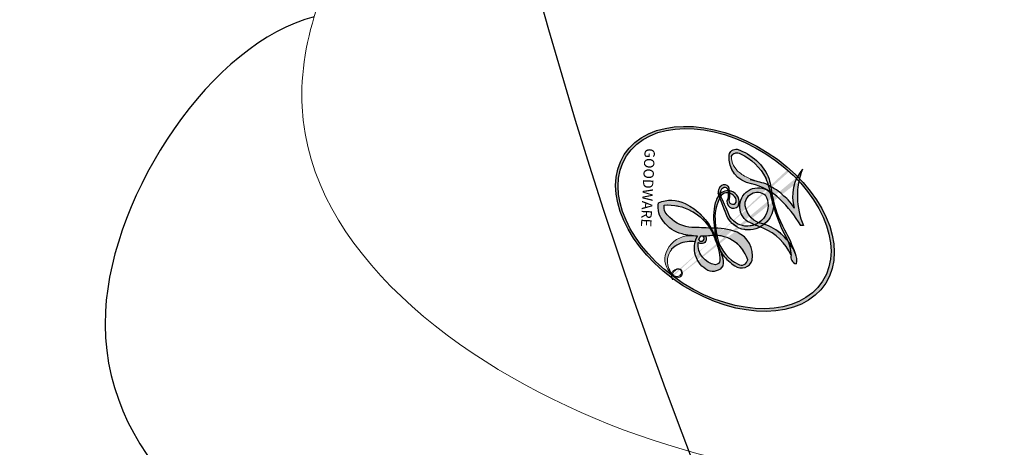
# Model space of a CAD drawing. Units: millimetres. Extents: x 3954 to 6054, y 1443 to 2928.
# Drawn here: x 4888 to 4892, y 2152 to 2154 of the extents above; entities that cross this region are included whole.
import ezdxf

# ---------------------------------------------------------------- set-up
doc = ezdxf.new("R2010")
doc.units = ezdxf.units.MM
doc.linetypes.add('HIDDEN', pattern=[9.524999999999999, 6.35, -3.175])
doc.layers.add('H&K Decorate detail1', color=8, linetype='Continuous', lineweight=5)
for name, color, linetype in [('H-08.木作(細線)', 8, 'Continuous'), ('IE-DIM', 3, 'Continuous'), ('文字', 2, 'Continuous')]:
    doc.layers.add(name, color=color, linetype=linetype)
doc.layers.add('logo', color=8, linetype='Continuous', plot=False)
doc.styles.add('CHINA', font='SIMPLEX.shx')
doc.styles.get("Standard").update_dxf_attribs({"font": 'arial.ttf'})
doc.dimstyles.new('DN-1', dxfattribs={"dimtxt": 2.6, "dimasz": 1, "dimexe": 1, "dimexo": 2, "dimgap": 0.5, "dimtad": 1, "dimdec": 0, "dimzin": 9, "dimdsep": 46, "dimtxsty": 'CHINA', "dimblk": 'ARCHTICK', "dimcen": 2, "dimdle": 1, "dimclrd": 5, "dimclre": 8, "dimclrt": 4, "dimadec": 1, "dimazin": 2, "dimtfac": 0.4166666666666667, "dimtdec": 0, "dimtix": 1, "dimtmove": 2, "dimatfit": 0, "dimldrblk": 'CCC', "dimfxl": 4, "dimfxlon": 1, "dimtzin": 0, "dimlwd": 25, "dimlwe": 25, "dimarcsym": 0})

# ---------------------------------------------------------------- blocks, each defined once
blk = doc.blocks.new('SE-21059L-d')
at = {"layer": 'H-08.木作(細線)'}
for points, knots in [([(-94.68506117669676, 47.62615027149741), (-93.42986937151, 52.54961591673623), (-87.82583940639233, 62.80471553719531), (-71.53029493882423, 70.48025892074611), (-51.02608059325576, 63.67432646232669), (-42.84058657552305, 45.34433667246958), (-47.18486239841877, 30.80285370793763), (-52.95057639277366, 24.49959869644113), (-55.80329780402462, 22.75610496368017), (-57.90111017489107, 21.8499282078642), (-58.72963298516333, 21.01132084726328)], [0, 0, 0, 0, 24.90070904514752, 54.70515580731546, 84.85923404829532, 117.9847908182264, 141.87891861626, 155.7517484563238, 162.3583876784912, 166.5835967154981, 166.5835967154981, 166.5835967154981, 166.5835967154981]), ([(-94.68341417863485, 47.60896897166094), (-93.42822237344444, 52.53243461689954), (-87.82419240832678, 62.78753423735861), (-71.52864794075867, 70.46307762090942), (-51.0244335951902, 63.65714516249), (-42.8389395774575, 45.32715537263289), (-47.18321540035322, 30.78567240810116), (-52.9489293947081, 24.48241739660466), (-55.80165080595907, 22.73892366384371), (-57.89946317682552, 21.8327469080275), (-58.72798598709414, 20.99413954742681)], [0, 0, 0, 0, 24.90070904514752, 54.70515580731546, 84.85923404829532, 117.9847908182264, 141.87891861626, 155.7517484563238, 162.3583876784912, 166.5835967154981, 166.5835967154981, 166.5835967154981, 166.5835967154981]), ([(-64.1403126625737, 67.31945320023101), (-62.54047520652239, 66.97906118252126), (-61.21243599889931, 66.65219795719008), (-58.98355164542954, 65.8355606999678), (-56.19727403436627, 67.23544758071671), (-52.6971235588353, 65.9933074051778), (-50.65144516906366, 63.51586043802331), (-49.77177506043154, 61.5658488233662), (-48.77754139916942, 60.9223678383496), (-47.54162648417696, 61.45395151724119), (-44.83790649607181, 60.62829506162961), (-42.03987413478171, 57.76763215765413), (-40.51051726614241, 53.91959170530299), (-40.29866142392348, 51.13079378128032), (-40.7177966544732, 50.26349741129548), (-41.18222364914618, 49.76573226837672), (-42.05526847271904, 49.48315394434553), (-40.66219584864302, 49.46806122357611), (-39.41873125814163, 49.04715770081043), (-36.95884064714846, 47.0525378028035), (-36.14588237651333, 42.04446358163068), (-36.52197854408223, 37.61488582000152), (-38.17089492922605, 34.78584668271947), (-40.51065785669562, 34.29031222448248), (-42.08294176011987, 34.83646409970606), (-42.71748507941811, 35.31609030547156)], [0, 0, 0, 0, 2.639336844067866, 6.650548197474352, 10.93981137473766, 17.48031245009918, 23.00342928349516, 26.44381757971837, 27.77217085406435, 29.0312035095175, 32.23837608339291, 40.53111555855233, 49.12615335880686, 52.37149329716805, 53.69892201305854, 53.82355418360614, 55.10679157345271, 57.15388255559694, 57.98028415270819, 60.65421433173164, 72.26400045886898, 80.13716090560685, 83.75543624676953, 86.97332374237057, 91.17137830480098, 91.17137830480098, 91.17137830480098, 91.17137830480098]), ([(-64.1403126625737, 67.31945320023101), (-62.54047520652239, 66.97906118252126), (-61.21243599889931, 66.65219795719008), (-58.98355164542954, 65.8355606999678), (-56.19727403436627, 67.23544758071671), (-52.6971235588353, 65.9933074051778), (-50.65144516906366, 63.51586043802331), (-49.77177506043154, 61.5658488233662), (-48.77754139916942, 60.9223678383496), (-47.54162648417696, 61.45395151724119), (-44.83790649607181, 60.62829506162961), (-42.03987413478171, 57.76763215765413), (-40.51051726614241, 53.91959170530299), (-40.29866142392348, 51.13079378128032), (-40.7177966544732, 50.26349741129548), (-41.18222364914618, 49.76573226837672), (-42.05526847271904, 49.48315394434553), (-40.66219584864302, 49.46806122357611), (-39.41873125814163, 49.04715770081043), (-36.95884064714846, 47.0525378028035), (-36.14588237651333, 42.04446358163068), (-36.52197854408223, 37.61488582000152), (-38.17089492922605, 34.78584668271947), (-40.51065785669562, 34.29031222448248), (-42.08294176011987, 34.83646409970606), (-42.71748507941811, 35.31609030547156)], [0, 0, 0, 0, 2.639336844067866, 6.650548197474352, 10.93981137473766, 17.48031245009918, 23.00342928349516, 26.44381757971837, 27.77217085406435, 29.0312035095175, 32.23837608339291, 40.53111555855233, 49.12615335880686, 52.37149329716805, 53.69892201305854, 53.82355418360614, 55.10679157345271, 57.15388255559694, 57.98028415270819, 60.65421433173164, 72.26400045886898, 80.13716090560685, 83.75543624676953, 86.97332374237057, 91.17137830480098, 91.17137830480098, 91.17137830480098, 91.17137830480098]), ([(-64.13866566450815, 67.30227190039454), (-62.53882820845683, 66.9618798826848), (-61.21078900083376, 66.63501665735339), (-58.98190464736763, 65.8183794001311), (-56.19562703630072, 67.21826628088002), (-52.69547656076975, 65.97612610534134), (-50.64979817099811, 63.49867913818684), (-49.77012806236962, 61.5486675235295), (-48.77589440110387, 60.90518653851291), (-47.53997948611141, 61.4367702174045), (-44.83625949800626, 60.61111376179315), (-42.03822713671616, 57.75045085781744), (-40.50887026807686, 53.90241040546653), (-40.29701442585792, 51.11361248144385), (-40.71614965641129, 50.24631611145901), (-41.18057665108063, 49.74855096854026), (-42.05362147465348, 49.46597264450884), (-40.66054885057747, 49.45087992373942), (-39.41708426007608, 49.02997640097396), (-36.95719364908291, 47.03535650296681), (-36.14423537844777, 42.02728228179421), (-36.52033154601668, 37.59770452016483), (-38.16924793116414, 34.768665382883), (-40.50901085863006, 34.27313092464601), (-42.08129476205431, 34.81928279986937), (-42.7158380813562, 35.29890900563487)], [0, 0, 0, 0, 2.639336844067866, 6.650548197474352, 10.93981137473766, 17.48031245009918, 23.00342928349516, 26.44381757971837, 27.77217085406435, 29.0312035095175, 32.23837608339291, 40.53111555855233, 49.12615335880686, 52.37149329716805, 53.69892201305854, 53.82355418360614, 55.10679157345271, 57.15388255559694, 57.98028415270819, 60.65421433173164, 72.26400045886898, 80.13716090560685, 83.75543624676953, 86.97332374237057, 91.17137830480098, 91.17137830480098, 91.17137830480098, 91.17137830480098]), ([(-59.8111577960517, 58.67276919421533), (-57.20314262380271, 57.44284374840572), (-52.19774800531013, 52.50808351431351), (-49.56942456405523, 42.0972923429515), (-53.0174189041536, 31.16312365005251), (-61.74097316455664, 26.41645663444524), (-67.4086096999381, 27.22588714404719), (-69.13227585233835, 28.04425348734026)], [0, 0, 0, 0, 14.60764174838727, 32.52980362870601, 48.67754058428601, 66.91556402177793, 75.0463768003674, 75.0463768003674, 75.0463768003674, 75.0463768003674])]:
    blk.add_open_spline(points, degree=3, knots=knots, dxfattribs=at)
blk = doc.blocks.new('logo')
at = {"layer": 'logo'}
h = blk.add_hatch(color=256, dxfattribs=at)
edge = h.paths.add_edge_path()
edge.add_ellipse((0.1802914912277629, 0.6045799425100995), major_axis=(0.3229310822019948, 0.5660060967866092), ratio=0.6591105981489803, start_angle=263.8575603848327, end_angle=429.8250477163325)
edge.add_arc((0.01771428938263853, 1.391569346549659), 0.3993341679718461, 258.9967413552358, 261.0580007118785)
edge.add_ellipse((0.1787985320825101, 0.6023774291033988), major_axis=(0.3143045515932551, 0.550886248658738), ratio=0.6598378267023628, start_angle=263.2429892943743, end_angle=428.5195051545401, ccw=False)
edge.add_arc((0.5073199427151849, 0.3746967277193107), 0.04332311897827124, 263.9961799065642, 282.4455010696743)
edge = h.paths.add_edge_path()
edge.add_ellipse((0.1787985320825101, 0.6023774291033988), major_axis=(0.3143045515932551, 0.550886248658738), ratio=0.6598378267023628, start_angle=70.27444383542638, end_angle=262.8393938163964, ccw=False)
edge.add_arc((0.03068698310926266, 1.204096049413238), 0.2374621132576002, 245.2323085429004, 248.2556509235489, ccw=False)
edge.add_ellipse((0.1802914912277629, 0.6045799425100995), major_axis=(0.3229310822019948, 0.5660060967866092), ratio=0.6591105981489803, start_angle=71.19986132064916, end_angle=263.5874831709492)
edge.add_arc((0.5026783769171743, 0.3667582457528624), 0.03889587363998076, 266.46582511937555, 288.39279538090886, ccw=False)
edge = h.paths.add_edge_path(flags=17)
edge.add_line((0.1957087584469264, 1.019739823916098), (0.1957087584469264, 1.034098023633305))
edge.add_arc((0.01771428938263853, 1.391569346549659), 0.3993341679718463, 261.0580007118787, 296.46993326101176, ccw=False)
edge.add_ellipse((0.1787985320825101, 0.6023774291033988), major_axis=(0.3143045515932551, 0.550886248658738), ratio=0.6598378267023628, start_angle=68.51950515454008, end_angle=70.27444383542637)
edge.add_arc((0.03068698310926266, 1.204096049413238), 0.2374621132576002, 248.2556509235472, 287.7328540247523)
edge.add_arc((0.1787515700016229, 0.8428055305785165), 0.1548912369510153, 119.2734902879766, 139.7005654380212)
edge.add_arc((0.4473028325628547, 0.5857130801532549), 0.5264673858294753, 137.2637964536153, 146.3296441712179)
edge.add_arc((0.699990274517404, 0.4866655720743438), 0.7937747080540483, 150.495440047385, 153.133153759539)
edge.add_arc((0.1745226173352421, 0.06722498738599825), 0.7993051380316838, 100.81859140067678, 103.20768185935663, ccw=False)
edge.add_arc((0.3030484850914945, 0.6842535605883313), 0.3253316575808651, 138.9230766667263, 148.8947779466664, ccw=False)
edge.add_arc((0.6247753021470999, 0.3946425204858315), 0.7581851605665992, 124.46568866148871, 138.4001760205241, ccw=False)
edge = h.paths.add_edge_path()
edge.add_arc((0.03068698310926266, 1.204096049413238), 0.2374621132576002, 233.3595557964515, 245.2323085428985)
edge.add_ellipse((0.1802914912277629, 0.6045799425100995), major_axis=(0.3229310822019948, 0.5660060967866092), ratio=0.6591105981489803, start_angle=69.8250477163325, end_angle=71.19986132064912, ccw=False)
edge.add_arc((0.01771428938263853, 1.391569346549659), 0.3993341679718461, 251.1922767923416, 258.9967413552355, ccw=False)
h.paths.add_polyline_path([(-0.05230556841343059, 0.8157453957182952, -0.021859056043336), (-0.01507380947805359, 0.83128368382404, -0.004954860000038527), (-0.00810373917556717, 0.8453871283209082, 0.01296660139934615), (-0.04819829918778851, 0.8348734075898392, 0.2233168218597432), (-0.2014011449027748, 0.6528535364541312, 0.4252427048585448), (-0.1683051170384715, 0.6103540628209885, 0.3932468187878483), (-0.01762062065063219, 0.7391353612993043, -0.08455806392049481), (0.01863162675181229, 0.8422020905063619, 0.01919431720782771), (-0.01507380947805359, 0.83128368382404, 0.00472601496695061), (-0.02146029121468018, 0.817705401067542, 0.02114843064291109), (-0.0385352395078371, 0.731271739926342, -0.08072109411544336), (-0.0657668188050593, 0.6647157422494274, -0.1041126089873124), (-0.1095005248516827, 0.6338635803485886, -0.09487265850930753), (-0.1615376919817209, 0.6213485423295424, -0.2078766928766236), (-0.1806048093676509, 0.6426082113111988, -0.2230344450931209), (-0.1780736952623556, 0.6710532802908347, -0.1686900671656828)], flags=17)
h.paths.add_polyline_path([(0.3601444251999055, 0.9744338414684535, 0.08859226629592737), (0.2835073553887923, 0.9527853389090524, 0.1407242370476406), (0.1982018572907691, 0.8196671719715596, -0.01227177250547251), (0.2022841222515126, 0.8147051671339796, -0.04153164331666979), (0.2150540611637553, 0.7974176329671536, 0.005558464624925259), (0.2209631089517643, 0.8159314326703679, -0.1878740793793823)], flags=17)
h.paths.add_polyline_path([(0.1897142947582324, 0.7303215851770801, 0.0115915370869728), (0.2047059639044164, 0.7679695011984222, 0.05688370383272847), (0.1918557768840401, 0.7904103092669175, -0.2712076389547624), (0.104537738736326, 0.711475444863936, -0.6796773919459298), (0.03965647445693321, 0.8164824763771321, -0.2900714316886079), (0.156914567009153, 0.8216799143929165, -0.1039224699488403), (0.1918557768840401, 0.7904103092669175, 0.05334853169188579), (0.1967681846745108, 0.8147051671339796, -0.004507969820746855), (0.1982018572907691, 0.8196671719715596, 0.2206035135701973), (0.0977739846730401, 0.8649461524264552, -0.01550142577462651), (0.0459350263390661, 0.8490112198160205, 0.00876830390257717), (0.03017708532752295, 0.8452974066130992, 0.02953939081686043), (0.0175457415789424, 0.8363910639072856, 1.009366776920765)], flags=17)
h.paths.add_polyline_path([(0.2150540611637553, 0.7974176329671536, -0.008928044058282365), (0.2047059639044164, 0.7679695011984222, -0.3476776960045613), (0.1679542116507946, 0.6313600905932617, 0.007270499821651857), (0.06358657876626239, 0.5787944804405925, -0.03560609058727635), (0.05895027547740028, 0.575940708536109, 0.01139008744123329), (0.06744892920141865, 0.571468074654149, 0.0121005007826768), (0.1545408028796373, 0.6096588174459612, 0.4616392744760571)], flags=17)
h.paths.add_polyline_path([(0.1077747728140821, 0.6735532254033387, 0.4331813314891947), (0.02724251157269464, 0.6315920425049626, 0.04485966569812438), (0.02569205851068546, 0.6202306754530582, -0.02678327127818661), (0.03807156646325893, 0.622268852538582, -0.142026000870599), (0.04976623274160374, 0.6424708780014043, -0.3074293050449363), (0.08627541476562328, 0.6616177569894717, -0.9534009816383994), (0.07053261014334566, 0.6213149306240666, 0.06961301498217881), (0.03807156646325893, 0.622268852538582, 0.04289129193809801), (0.03695020705163188, 0.6151785492311319, -0.06771935356188001), (0.07003147040268232, 0.6143533218064476, 0.8933793397286959)], flags=17)
h.paths.add_polyline_path([(0.02131583426853467, 0.6124138967943509, -0.009242549506202803), (0.0257419910212775, 0.6134095670768147, -0.02665142947774641), (0.02569205851068546, 0.6202306754530582, 0.01368370592972651), (0.01946887659505592, 0.6186807099666112, 0.1743261054895702), (-0.00349825258126657, 0.6062716579290282, 0.391287119431291), (0.005613851330053876, 0.5707360095921103, 0.2105547002655037), (0.0418485647696798, 0.5632758718793411), (0.04291173479759891, 0.561601267801052, 0.001325611377629147), (0.05259464934169955, 0.5654491270888684, -0.005065274568175245), (0.04991129326299415, 0.5670845499780626, -0.02752815215014762), (0.0446363764040143, 0.5717549030196096, -0.1952920133699726), (0.0171001214930584, 0.5801918241422754, -0.6592984287717002)], flags=17)
h.paths.add_polyline_path([(0.03695020705163188, 0.6151785492311319, 0.02312704452406808), (0.0257419910212775, 0.6134095670768147, 0.1846723411631602), (0.0446363764040143, 0.5717549030196096, 0.09835508698171387), (0.05895027547740028, 0.575940708536109, -0.00978770269035779), (0.05181627512683917, 0.5800900359981824, -0.240413133197712)], flags=17)
h.paths.add_polyline_path([(0.06744892920141865, 0.571468074654149, -0.002039086036632996), (0.05259464934169955, 0.5654491270888684, 0.07598953021402204), (0.09602777759209857, 0.5478220055574639, 0.1084310323164508), (0.2335050702713488, 0.5508145082039846, -0.004552359178270984), (0.2332031599398761, 0.5566395580299286, -0.0283319159353915), (0.1678197358887701, 0.5494967985196126, -0.1237080263213182)], flags=17)
h.paths.add_polyline_path([(0.3961773480441479, 0.7392365069936204, -0.5517299937189176), (0.4237469814415817, 0.6878573508229238, -0.1897896029508824), (0.3036419916588784, 0.5729648230417297, -0.01388117698386278), (0.2724998600933759, 0.5646047232085039, 0.01103912404721258), (0.2726171806607454, 0.556339671799833, 0.02216203085154623), (0.294634035688432, 0.561867080360571, -0.01096585878545845), (0.3113842380389542, 0.567947896755868, -0.001761100456537227), (0.3461386303115432, 0.5836198053202679, 0.03474429840727061), (0.3759161139769276, 0.6030616371772339, 0.08610291134086423), (0.4334771144822298, 0.6717654332396705, 0.5066594807780262), (0.3980013446580415, 0.7640918848564979, 0.3552052302613521), (0.2501881690386654, 0.6740848451963757, 0.09342211340373655), (0.2332031599398761, 0.5566395580299286, 0.01726283517204237), (0.2724998600933759, 0.5646047232085039, -0.3139095768473526)], flags=17)
h.paths.add_polyline_path([(0.2585770361056348, 0.5458189120918178, -0.00970179657672169), (0.2727876776061748, 0.5526473205472939, -0.004935924228143223), (0.2726171806607454, 0.556339671799833, -0.03536928119621949), (0.236726589517275, 0.5516129661345985, -0.00258674009545134), (0.2335050702713488, 0.5508145082039846, 0.01440468535962261), (0.2351580052327336, 0.5324356305582114, -0.02050935983597559)], flags=17)
h.paths.add_polyline_path([(0.2732093080103368, 0.546779193443399, -0.00785664003140717), (0.2727876776061748, 0.5526473205472939, 0.009701796576718462), (0.2585770361056348, 0.5458189120918178, 0.02050935983598017), (0.2351580052327336, 0.5324356305582114, 0.000680888531336392), (0.2352623283550201, 0.531569460575156, -0.002588116351320516), (0.23603359471781, 0.5259769832246093, -0.01371258215328648), (0.2485680980298639, 0.5342724894226194, -0.01198013518408353)], flags=17)
h.paths.add_polyline_path([(0.2775829619658907, 0.5197747030988467, -0.03657898652114943), (0.2732093080103368, 0.546779193443399, 0.0119801351840829), (0.2485680980298639, 0.5342724894226194, 0.0134108692760928), (0.2360495025222917, 0.5258569488760259, 0.001088580213132376), (0.2350756948035269, 0.5251725232747049, 0.01593336830827142), (0.2355443970463966, 0.4269779970863965, -0.1902026159777679), (0.1870881993254443, 0.3040625678486322, -0.2661611695614833), (0.1213594572309376, 0.2691329711169601, -0.2073165086283806), (0.1832547434769367, 0.4774749345606324, -0.06459314176191647), (0.2350792635388643, 0.5253040150964807, -0.001016817078696529), (0.2352623283550201, 0.531569460575156, -0.0006808885313488096), (0.2351580052327336, 0.5324356305582114, 0.1525377839630521), (0.1076289262309729, 0.3834219235513956, 0.2302412230988999), (0.1105060786630929, 0.23817483466064, 0.234094741273827), (0.2113390103604615, 0.2714774613959889, 0.172716903701725), (0.2737502371583105, 0.3748320669747045, 0.02813155534165157), (0.2812866608765034, 0.4407611798724247, -0.01435151781848595), (0.2820583406301012, 0.4591253095941283, 0.06201608288984124), (0.3139585848584829, 0.4484350370994434, 0.3494866153747248), (0.464949853851067, 0.5256955051090699, 0.3924066729197783), (0.4355419280163915, 0.6057995947885502, 0.1301076997640089), (0.3830701842125563, 0.5999521838903092, 0.001865372168486674), (0.3461386303115432, 0.5836198053202679, -0.05472112838869806), (0.294634035688432, 0.561867080360571, 0.01459322496150621), (0.2727876776061748, 0.5526473205472939, 0.0078566400314079), (0.2732093080103368, 0.546779193443399, -0.01108000849836338), (0.2965086155727477, 0.55728347380591, -0.1006777564325591), (0.4078980002250319, 0.5882487102289815, -0.3492029408971026), (0.4322182231735496, 0.5655765199562666, -0.402436893655924), (0.3163307132363116, 0.4647718286369127, -0.009973720721309132), (0.3173924490274658, 0.4691670745141892, 0.6133720589346167), (0.2948300816515257, 0.5078601469804198, 0.1757128613883309), (0.2790813191950292, 0.5031389568403029, -0.002483924896502284), (0.2801474653115292, 0.4896262754855343, -0.4636439566526038), (0.3024185474187107, 0.4930488583158876, -0.5137676618201015), (0.300458431678635, 0.467046954633588, -0.0750515546979712), (0.2810496769998281, 0.4765659267541196, 0.007944002259326899)], flags=17)
h.paths.add_polyline_path([(0.3139585848584829, 0.4484350370994434, -0.06201608288984121), (0.2820583406301012, 0.4591253095941283, -0.007786344994728682), (0.2812866608765034, 0.4407611798724247, 0.02757247652769637), (0.2827627458300412, 0.4054988815096294, 0.05820023890153306), (0.2836784263763548, 0.3967188038159293, 0.2646597849976745), (0.3787276363163983, 0.2932210735971239, 0.3153274601522557), (0.4945893319254537, 0.328712794806961, -0.02586660080713447), (0.4907040384750871, 0.3297514328087345, -0.3803631673759104), (0.3531204571172566, 0.3280716161589226, -0.1539544757914205), (0.3145165439382254, 0.4049609248404522, -0.0908309219414973)], flags=17)
h.paths.add_polyline_path([(0.4638140665520041, 0.3683248876122889, 0.3364317195218746), (0.4907040384750871, 0.3297514328087345, 0.0258666008071405), (0.4945893319254537, 0.328712794806961, 0.02639439727819642), (0.4985565019924252, 0.3322692042911513, -0.0259271544351559), (0.4942123299151717, 0.3334040755398746, -0.1732853820220084), (0.4710130352214037, 0.3510598686052617, -0.6853148175230003), (0.4866631730146764, 0.3832862350909636, -0.4910266436165239), (0.5032800518129079, 0.3451704189756128, -0.04054744413361341), (0.4942123299151717, 0.3334040755398746, 0.0259271544351559), (0.4985565019924252, 0.3322692042911513, 0.1396531341872101), (0.5120559585211595, 0.3564227127581034, 1.004842765417396)], flags=17)
h.paths.add_polyline_path([(0.4060733820242604, 1.003818160015726, 0.1438390393645085), (0.3493907882984786, 0.9962406504719183, 0.06921317461904568), (0.2835073553887923, 0.9527853389090524, -0.08859226629592848), (0.3601444251999055, 0.9744338414684535, 0.4046355192096127)], flags=17)
h.paths.add_polyline_path([(0.2704679584294354, 0.9459210076247473, -0.01626974206808632), (0.2835073553887923, 0.9527853389090524, -0.06921317461904479), (0.3493907882984786, 0.9962406504719183, 0.03762599015117966), (0.2241811307776516, 0.932558245834116, -0.08221276787595427), (0.03803748201244161, 0.854791182407098, 0.004306136525557315), (0.02449301217347966, 0.8523235934781042, 0.008988616880162765), (0.01863162675181229, 0.8422020905063619, -0.006473605751648267), (0.03017708532752295, 0.8452974066130992, -0.1369455202377756), (0.0977739846730401, 0.8649461524264552, 0.05466800111129)], flags=17)
h = blk.add_hatch(color=256, dxfattribs=at)
edge = h.paths.add_edge_path()
edge.add_ellipse((0.1787985320825101, 0.6023774291033988), major_axis=(0.3143045515932551, 0.550886248658738), ratio=0.6598378267023628, start_angle=68.51950515454013, end_angle=70.27444383542638, ccw=False)
edge.add_arc((0.01771428938263853, 1.391569346549659), 0.3993341679718461, 258.9967413552348, 261.0580007118781, ccw=False)
edge.add_ellipse((0.1802914912277629, 0.6045799425100995), major_axis=(0.3229310822019948, 0.5660060967866092), ratio=0.6591105981489803, start_angle=69.82504771633249, end_angle=71.19986132064916)
edge.add_arc((0.03068698310926266, 1.204096049413238), 0.2374621132576002, 245.232308542898, 248.2556509235465)
h = blk.add_hatch(color=256, dxfattribs=at)
h.paths.add_polyline_path([(0.2150540611637553, 0.7974176329671536, 0.04153164331664885), (0.2022841222515126, 0.8147051671339796, 0.01227177250549282), (0.1982018572907691, 0.8196671719715596, 0.004507969820750146), (0.1967681846745108, 0.8147051671339796, -0.05334853169187739), (0.1918557768840401, 0.7904103092669175, -0.05688370383272678), (0.2047059639044164, 0.7679695011984222, 0.008928044058282486)])
h.paths.add_polyline_path([(0.01863162675181229, 0.8422020905063619, -0.008988616880162116), (0.02449301217347966, 0.8523235934781042, 0.01042475127150461), (-0.00810373917556717, 0.8453871283209082, 0.004954860000038847), (-0.01507380947805359, 0.83128368382404, -0.01919431720782767)])
h.paths.add_polyline_path([(0.0977739846730401, 0.8649461524264552, 0.1369455202377763), (0.03017708532752295, 0.8452974066130992, -0.008768303902576382), (0.0459350263390661, 0.8490112198160205, 0.01550142577462738)])
h.paths.add_polyline_path([(0.03807156646325893, 0.622268852538582, 0.02678327127818773), (0.02569205851068546, 0.6202306754530582, 0.02665142947774828), (0.0257419910212775, 0.6134095670768147, -0.02312704452407075), (0.03695020705163188, 0.6151785492311319, -0.04289129193809763)])
h.paths.add_polyline_path([(0.06744892920141865, 0.571468074654149, -0.01139008744123158), (0.05895027547740028, 0.575940708536109, -0.09835508698171976), (0.0446363764040143, 0.5717549030196096, 0.02752815215013946), (0.04991129326299415, 0.5670845499780626, 0.005065274568173491), (0.05259464934169955, 0.5654491270888684, 0.00203908603663323)])
for points in [[(0.01863162675181229, 0.8422020905063619, 0.01919431720782712), (-0.01507380947805359, 0.83128368382404, 0.00472601496695109), (-0.02146029121468018, 0.817705401067542, -0.04458682337099956), (-0.0444193095281662, 0.7318085008992057, -0.076229827986746), (-0.07547703635282232, 0.6710310665012003, -0.2358640760463701), (-0.1623128158807958, 0.6232642294426114, -0.4502974716918374), (-0.1780736952623556, 0.6710532802908347, -0.1686900671656764), (-0.05230556841343059, 0.8157453957182952, -0.02185905604333879), (-0.01507380947805359, 0.83128368382404, -0.004954860000039027), (-0.00810373917556717, 0.8453871283209082, 0.01296660139934728), (-0.04819829918778851, 0.8348734075898392, 0.2233168218597408), (-0.2014011449027748, 0.6528535364541312, 0.4252427048585448), (-0.1683051170384715, 0.6103540628209885, 0.3932468187878483), (-0.01762062065063219, 0.7391353612993043, -0.0845580639204947)], [(-0.1623128158807958, 0.6232642294426114, -0.2065216735365617), (-0.1806048093676509, 0.6426082113111988, 0.2078766928766259), (-0.1615376919817209, 0.6213485423295424, 0.02430501966049054), (-0.1477740670397907, 0.6226661580376458, -0.04337341925220608)], [(0.2726171806607454, 0.556339671799833, -0.01103912404721306), (0.2724998600933759, 0.5646047232085039, -0.01726283517204249), (0.2332031599398761, 0.5566395580299286, 0.004552359178271081), (0.2335050702713488, 0.5508145082039846, 0.002586740095451355), (0.236726589517275, 0.5516129661345985, 0.03536928119621992)]]:
    blk.add_hatch(color=256, dxfattribs=at).paths.add_polyline_path(points)
for p, q in [((0.1957087584469264, 1.034098023629667), (0.1957087584469264, 1.019739823916098)), ((0.04291173479759891, 0.561601267801052), (0.0418485647696798, 0.5632758718793411))]:
    blk.add_line(p, q, dxfattribs=at)
at = {"layer": 'logo', "lineweight": 0}
for p, q in [((0.1957087584469264, 1.019739823916098), (0.1957087584469264, 1.034098023629667)), ((0.0418485647696798, 0.5632758718793411), (0.04291173479759891, 0.561601267801052))]:
    blk.add_line(p, q, dxfattribs=at)
at = {"layer": 'logo'}
for points in [[(-0.1110283693142264, 1.013557302380832, 0.2001721110250373), (0.1957087584469264, 1.034098023629667, -0.06696522655621184)], [(-0.1683051170384715, 0.6103540628209885, -0.4252427048585419), (-0.2014011449027748, 0.6528535364541312, -0.2233168218597428), (-0.04819829918778851, 0.8348734075898392, -0.02770344236119389), (0.03803748201244161, 0.854791182407098, 0.08221276787596012), (0.2241811307776516, 0.932558245834116, -0.03762599015117698), (0.3493907882984786, 0.9962406504719183, -0.1438390393645085), (0.4060733820242604, 1.003818160015726, -0.8727750605919423)], [(0.1957087584469264, 1.019739823916098, 0.06087570300022179), (0.05780434039661486, 0.8980197808350567, 0.1377163805939768), (-0.01762062065063219, 0.7391353612993043, -0.3932468187878277), (-0.1683051170384715, 0.6103540628209885, 79.5784587167159)], [(-0.1110283693142264, 1.013557302380832, 0.2418021369812594), (0.1030130219332932, 0.9779164762112487, 0.5759375712262855)], [(0.1030130219332932, 0.9779164762112487, 0.08936670223265955), (0.06061994034462259, 0.9429864337662366, 0.02839744826823236)], [(0.1932232384260715, 1.018026474408543, 0.002732520062785908), (0.1957087584469264, 1.019739823916098)], [(0.3493907882984786, 0.9962406504719183, 0.2167173946758744), (0.1967681846745108, 0.8147051671339796, 0.6383265539989161)], [(0.3601444251999055, 0.9744338414684535, 0.1878740793793891), (0.2209631089517643, 0.8159314326703679, 0.7832258060572383)], [(0.2704679584294354, 0.9459210076247473, -0.105013371836621), (0.3601444251999055, 0.9744338414684535, 0.4046355192096127), (0.4060733820242604, 1.003818160015726, 1.743742499028333)], [(-0.05230556841343059, 0.8157453957182952, -0.05634865605229895), (0.0459350263390661, 0.8490112198160205, 0.07022894113525269), (0.2704679584294354, 0.9459210076247473, 0.769245452175019)], [(0.06061994034462259, 0.9429864337662366, 0.03957786866485315), (0.009155046396699618, 0.8775939219158317, 0.02119316860327467), (-0.02146029121468018, 0.817705401067542, 0.7003962402884644)], [(0.0175457415789424, 0.8363910639072856, -0.4169432612355427), (0.2022841222515126, 0.8147051671339796, 0.8285324686616854)], [(-0.1615376919817209, 0.6213485423295424, -0.4345306362253787), (-0.1780736952623556, 0.6710532802908347, -0.1686900671656771), (-0.05230556841343059, 0.8157453957182952, 0.9091828181362692)], [(-0.02146029121468018, 0.817705401067542, 0.02114843064290976), (-0.0385352395078371, 0.731271739926342, 0.6581859547938771)], [(0.2209631089517643, 0.8159314326703679, -0.02608314483907619), (0.1897142947582324, 0.7303215851770801, -1.009366776920672), (0.0175457415789424, 0.8363910639072856, 0.6247731714532294)], [(0.1967681846745108, 0.8147051671339796, -0.3293209606216967), (0.104537738736326, 0.711475444863936, -0.6796773919459292), (0.03965647445693321, 0.8164824763771321, 0.4158709405261485)], [(0.03965647445693321, 0.8164824763771321, -0.2900714316881845), (0.156914567009153, 0.8216799143929165, -0.5397990693515548), (0.1679542116507946, 0.6313600905932617, 0.007270499821651902), (0.06358657876626239, 0.5787944804405925, -1.514750343190106)], [(0.2022841222515126, 0.8147051671339796, -0.5130066076122632), (0.1545408028796373, 0.6096588174459612, -1.702754082827425)], [(0.3759161139769276, 0.6030616371772339, 0.08610291134086423), (0.4334771144822298, 0.6717654332396705, 0.5066594807780268), (0.3980013446580415, 0.7640918848564979, 0.3552052302613527), (0.2501881690386654, 0.6740848451963757, 0.1132693649479276), (0.2352623283550201, 0.531569460575156, 0.5831314952798562)], [(0.1678197358887701, 0.5494967985196126, 0.05953593816143615), (0.3036419916588784, 0.5729648230417297, 0.1897896029508848), (0.4237469814415817, 0.6878573508229238, 0.5517299937189053), (0.3961773480441479, 0.7392365069936204, 0.3816204681033822), (0.2775829619658907, 0.5197747030988467, -0.007944002259329648), (0.2810496769998281, 0.4765659267541196, -0.007944002259329648)], [(0.0418485647696798, 0.5632758718793411, -0.2105547002655265), (0.005613851330053876, 0.5707360095921103, -0.3912871194312475), (-0.00349825258126657, 0.6062716579290282, -0.1743261054895447), (0.01946887659505592, 0.6186807099666112, -0.1104059592868424), (0.07053261014334566, 0.6213149306240666, 0.9534009816383265), (0.08627541476562328, 0.6616177569894717)], [(0.06358657876626239, 0.5787944804405925, -0.3386137699050284), (0.0171001214930584, 0.5801918241422754, -0.6592984287716792), (0.02131583426853467, 0.6124138967943509, -0.1003158122521137), (0.07003147040268232, 0.6143533218064476, 0.8933793397286947), (0.1077747728140821, 0.6735532254033387, 0.4331813314891947), (0.02724251157269464, 0.6315920425049626, 0.2892991997957457), (0.04991129326299415, 0.5670845499780626, 0.0810860154248285), (0.09602777759209857, 0.5478220055574639, -0.6847837712609218)], [(0.08627541476562328, 0.6616177569894717, 0.307429305044931), (0.04976623274160374, 0.6424708780014043, 0.4464322647557979), (0.05181627512683917, 0.5800900359981824, 0.1452688044190072), (0.1678197358887701, 0.5494967985196126, -0.2149794390508303)], [(0.1545408028796373, 0.6096588174459612, -0.01546583697774856), (0.04291173479759891, 0.561601267801052, 0.6080141768509018)], [(0.09602777759209857, 0.5478220055574639, 0.1110489197348274), (0.236726589517275, 0.5516129661345985, 0.1479759815441559), (0.3759161139769276, 0.6030616371772339, 0.3935249538523782)], [(0.2585770361056348, 0.5458189120918178, -0.0352737193180119), (0.3113842380389542, 0.567947896755868, -0.003626484538416195), (0.3830701842125563, 0.5999521838903092, 0.3894892301551027)], [(0.3830701842125563, 0.5999521838903092, -0.1301076997640494), (0.4355419280163915, 0.6057995947885502, -0.3924066729197594), (0.464949853851067, 0.5256955051090699, -0.4206191088823891), (0.2820583406301012, 0.4591253095941283, -0.4206191088823891)], [(0.2820583406301012, 0.4591253095941283, -0.03592576958861839), (0.2737502371583105, 0.3748320669747045, -0.1727169037017231), (0.2113390103604615, 0.2714774613959889, -0.2340947412738342), (0.1105060786630929, 0.23817483466064, -0.2302412230988991), (0.1076289262309729, 0.3834219235513956, -0.1735902124985646), (0.2585770361056348, 0.5458189120918178)], [(0.2485680980298639, 0.5342724894226194, -0.02306320509228194), (0.2965086155727477, 0.55728347380591, -0.1006777564325578), (0.4078980002250319, 0.5882487102289815, -0.3492029408971207), (0.4322182231735496, 0.5655765199562666, -0.4024368936559268), (0.3163307132363116, 0.4647718286369127, -0.2471362217119116)], [(0.2352623283550201, 0.531569460575156, 0.01697180463822454), (0.2355443970463966, 0.4269779970863965, -0.1902026159777679), (0.1870881993254443, 0.3040625678486322, -0.2661611695614849), (0.1213594572309376, 0.2691329711169601, -0.2909371293761529), (0.2485680980298639, 0.5342724894226194, 0.2119685697849922)], [(0.2790813191950292, 0.5031389568403029, -0.1757128613882636), (0.2948300816515257, 0.5078601469804198, -0.6133720589346167), (0.3173924490274658, 0.4691670745141892)], [(0.300458431678635, 0.467046954633588, 0.5137676618199993), (0.3024185474187107, 0.4930488583158876, 0.463643956655889), (0.2801474653115292, 0.4896262754855343, 0.463643956655889)], [(0.300458431678635, 0.467046954633588, -0.07505155469793472), (0.2810496769998281, 0.4765659267541196)], [(0.3139585848584829, 0.4484350370994434, 0.09083092194145637), (0.3145165439382254, 0.4049609248404522, 0.1697044603992359), (0.3594272650934727, 0.3219648198219147)], [(0.3173924490274658, 0.4691670745141892, 0.009973720721305295), (0.3163307132363116, 0.4647718286369127, 0.009973720721305295)], [(0.5120559585211595, 0.3564227127581034, -0.1666618571212795), (0.4945893319254537, 0.328712794806961, -0.7073896391061711)]]:
    blk.add_lwpolyline(points, format="xyb", dxfattribs=at)
at = {"layer": 'logo', "lineweight": 0}
for centre, radius, start, end in [((0.01771428938263853, 1.391569346549659), 0.3993341679718463, 251.1922767913685, 296.4699332626376), ((0.6247753021470999, 0.3946425204858315), 0.7581851605665992, 124.4656886606378, 138.4001760202567), ((0.1787515700016229, 0.8428055305785165), 0.1548912369510153, 119.2734902882772, 139.7005654394931), ((0.4940248927032371, 0.7165141910190869), 0.2905968438785877, 117.4328421612898, 159.9942786530922), ((0.7093146972056275, 0.133641268644169), 0.9346779732865962, 112.6485816438124, 121.2677574869487), ((0.4726590013287932, 0.737680119077595), 0.2864412692628202, 115.4893780276352, 131.3266121880985), ((0.4726590013287932, 0.737680119077595), 0.2864412692628202, 115.4893780276352, 131.3266121880985), ((0.3824366897497384, 0.7490435223962777), 0.2264900461198247, 95.64847755732207, 115.8994592670164), ((0.3824366897497384, 0.7490435223962777), 0.2264900461198248, 95.64847755732207, 115.8994592670164), ((0.3906297195389925, 0.9035502959095538), 0.1014502404319982, 81.2438810002133, 113.9847934559651), ((0.3679265816626867, 1.01285662457758), 0.03920296189220897, 258.5501936325538, 346.6702123166829), ((0.4473028325628547, 0.5857130801532549), 0.5264673858294758, 137.263796452155, 146.3296441699156), ((-0.1037734331875981, 1.455891264829006), 0.6176015258742746, 283.2744387459256, 302.0739384075951), ((-0.1850751435686107, 1.692813119699167), 0.8748527561050845, 288.8632517205265, 301.3797756777096), ((0.4726590013287932, 0.737680119077595), 0.2864412692628202, 131.3266121880985, 163.3678297330452), ((0.3824366897497384, 0.7490435223962777), 0.2264900461198248, 115.8994592670164, 119.6278805318616), ((0.699990274517404, 0.4866655720743438), 0.7937747080540479, 150.4954400472854, 153.1331537588159), ((0.3030484850914945, 0.6842535605883313), 0.3253316575808652, 138.9230766657804, 148.8947779475074), ((0.09917247269004292, 0.7340349746164065), 0.1309186474125092, 90.61205172590071, 121.8036290198132), ((-0.1850751435686107, 1.692813119699167), 0.8748527561050845, 285.3108711469335, 288.8632517205265), ((0.09917247269004292, 0.7340349746164065), 0.1309186474125093, 40.85046461311279, 90.61205172590071), ((0.06880690531579603, 0.5809082623973154), 0.279622089332472, 114.7361682827167, 165.0904020367869), ((0.093143185151348, 0.5623139480239843), 0.2922034198878472, 119.8522701667186, 158.1526064312452), ((0.1439353603091149, 0.3979018227310007), 0.4616316210841608, 110.1482462160117, 115.1571751545784), ((0.1745226173352421, 0.06722498738599825), 0.7993051380316741, 103.2076818622485, 106.1792414672824), ((-0.5136094913195848, 0.9032331150892787), 0.4995256000179559, 339.9295794800711, 350.1413633094176), ((0.699990274517404, 0.4866655720743438), 0.7937747080540478, 154.2687147294743, 155.3518295122541), ((0.3030484850914945, 0.6842535605883313), 0.3253316575808651, 150.9547617137517, 170.2880518850071), ((0.699990274517404, 0.4866655720743438), 0.7937747080540478, 153.1331537588159, 154.2687147294743), ((0.699990274517404, 0.4866655720743438), 0.7937747080540479, 153.1331537588159, 154.2687147294743), ((0.1439353603091149, 0.3979018227310007), 0.4616316210841607, 105.7497728631555, 110.1482462160117), ((0.1439353603091149, 0.3979018227310007), 0.4616316210841607, 105.7497728631555, 110.1482462160117), ((0.1745226173352421, 0.06722498738599825), 0.7993051380316741, 100.8185914038015, 103.2076818622485), ((0.1745226173352421, 0.06722498738599825), 0.7993051380316745, 100.8185914038015, 103.2076818622485), ((0.1031355585600977, 0.7825537336520938), 0.1011141676495096, 147.8294666415768, 328.8978089759132), ((0.09917247269004292, 0.7340349746164065), 0.1309186474125093, 121.8036290198132, 128.5715906519971), ((0.3030484850914945, 0.6842535605883313), 0.3253316575808651, 148.8947779475074, 150.9547617137517), ((0.3030484850914945, 0.6842535605883313), 0.3253316575808651, 148.8947779475074, 150.9547617137517), ((0.1439353603091149, 0.3979018227310007), 0.4616316210841607, 104.2661524338862, 105.7497728631555), ((0.1745226173352421, 0.06722498738599825), 0.7993051380316745, 99.83170370540198, 100.8185914038015), ((0.09287823058366484, 0.7768191064760686), 0.06637573533898945, 143.3047786126605, 280.1170213466692), ((0.1439353603091149, 0.3979018227310007), 0.4616316210841607, 102.2566567033623, 104.2661524338862), ((0.1023880603188445, 0.7265248311214236), 0.1096705512175779, 60.18609267473747, 124.8898293947019), ((0.099974177979675, 0.7228969508951195), 0.1140187781782032, 36.30794345044671, 60.04002925768438), ((0.08078630195632286, 0.8255125719815624), 0.1164843213029707, 342.4614430133101, 354.6764463948511), ((0.08078630195632286, 0.8255125719815624), 0.1164843213029707, 342.4614430133101, 354.6764463948511), ((0.4726590013287932, 0.737680119077595), 0.2864412692628202, 163.3678297330452, 164.4009733132637), ((0.4726590013287932, 0.737680119077595), 0.2864412692628202, 163.3678297330452, 164.4009733132637), ((0.09917247269004292, 0.7340349746164065), 0.1309186474125093, 38.0381226940256, 40.85046461311279), ((0.09917247269004292, 0.7340349746164065), 0.1309186474125093, 38.0381226940256, 40.85046461311279), ((0.1047861610004475, 0.7293252578583633), 0.1295977675376132, 31.69606246082502, 41.20894696694587), ((0.1047861610004475, 0.7293252578583633), 0.1295977675376132, 31.69606246082502, 41.20894696694587), ((-0.6146506535424123, 1.07243430782637), 0.8740961532488335, 341.6615349788927, 342.9354281118616), ((0.08078630195632286, 0.8255125719815624), 0.1164843213029707, 281.7652561794561, 342.4614430133101), ((0.1047861610004475, 0.7293252578583633), 0.1295977675376132, 292.5764536897098, 31.69606246082502), ((0.099974177979675, 0.7228969508951195), 0.1140187781782032, 306.5995004689024, 23.28519288812475), ((-0.6146506535424123, 1.07243430782637), 0.8740961532488335, 336.9589667272514, 339.6154323667525), ((0.099974177979675, 0.7228969508951195), 0.1140187781782031, 23.28519288812475, 36.30794345044671), ((0.099974177979675, 0.7228969508951195), 0.1140187781782032, 23.28519288812475, 36.30794345044671), ((-0.6146506535424123, 1.07243430782637), 0.8740961532488335, 339.6154323667525, 341.6615349788927), ((-0.6146506535424123, 1.07243430782637), 0.8740961532488335, 339.6154323667525, 341.6615349788927), ((0.3794506305293908, 0.6281807258719709), 0.1371713240158113, 82.22764338249804, 160.4488610930458), ((0.3818772865615756, 0.7049174528738149), 0.06133187303931486, 327.2799388023534, 74.75788067440284), ((-0.1621726876892353, 0.7557257770322394), 0.1455010033764225, 267.5844398299313, 353.4527415078689), ((-0.2581129174050147, 0.8026834608690478), 0.22514044059216, 324.2141919899058, 341.651058703596), ((0.4597120517555595, 0.5631287999676715), 0.1872180093974216, 109.8380167594119, 179.5483070871707), ((0.3937680870913027, 0.7048573197789665), 0.03446350318413553, 330.443963720577, 85.99131964731562), ((-0.1643858568113501, 0.6475424788013697), 0.03739436968983657, 171.8347694280055, 263.9838472513553), ((-0.1490411439281161, 0.6541347435904754), 0.03360246894122688, 149.7687751392242, 246.7364448915305), ((-0.1667079289290996, 0.7340673527323816), 0.1108902572256605, 272.2715016923375, 325.3573380083242), ((0.08718131134992291, 0.6148166790599134), 0.06224204794723829, 70.67896159582112, 164.3644022670932), ((0.08211939368993626, 0.6251612282003407), 0.03669265597683113, 83.49639397347016, 151.8522430485211), ((0.08555883026383526, 0.6460854493716397), 0.03532742312159278, 243.9262877640196, 51.03406129415579), ((0.07744202792309807, 0.6418421073813079), 0.02165883284983218, 251.3968419811727, 65.93064059025532), ((0.2178038707625092, 0.7829204908275642), 0.2268249665413347, 292.2366714595955, 335.2219986371564), ((0.2066938844200195, 0.8033029894686479), 0.2621693386498238, 310.2008625128168, 329.8856462411817), ((0.02028596950003703, 0.5934343498192902), 0.02702749896356355, 151.6424661093642, 237.1215310128311), ((0.02524025208913372, 0.5805401072075256), 0.03857478909040277, 98.60462857343867, 138.1597375644146), ((0.02611530592366762, 0.5953991535288878), 0.01767869950702959, 105.7525507100259, 239.3397585592807), ((0.05089288653471158, 0.5057800422591754), 0.1171922743667121, 102.4177745700647, 105.5536532492133), ((0.05045831193456252, 0.493199670139802), 0.1227245527240515, 101.6186466247271, 103.7368226273428), ((0.08965602809803386, 0.6172881730826703), 0.06403161499941033, 177.3661079519337, 183.4727200936877), ((0.08965602809803386, 0.6172881730826703), 0.06403161499941035, 177.3661079519337, 183.4727200936877), ((0.08965602809803386, 0.6172881730826703), 0.06403161499941033, 167.0919180890337, 177.3661079519337), ((0.05089288653471158, 0.5057800422591754), 0.1171922743667121, 96.28096806551838, 102.4177745700647), ((0.05089288653471158, 0.5057800422591754), 0.1171922743667121, 96.28096806551838, 102.4177745700647), ((0.05045831193456252, 0.493199670139802), 0.1227245527240515, 96.31926312742605, 101.6186466247271), ((0.05045831193456252, 0.493199670139802), 0.1227245527240515, 96.31926312742605, 101.6186466247271), ((0.08965602809803386, 0.6172881730826703), 0.06403161499941033, 183.4727200936877, 225.3249795817769), ((0.07876203129308124, 0.612199669988513), 0.04191780493394283, 175.9248535138212, 229.9973046726602), ((0.07876203129308124, 0.612199669988513), 0.04191780493394283, 166.1009147836056, 175.9248535138212), ((0.07876203129308124, 0.612199669988513), 0.04191780493394283, 166.1009147836056, 175.9248535138212), ((0.05045831193456252, 0.493199670139802), 0.1227245527240515, 80.82279010239485, 96.31926312742605), ((0.07876203129308124, 0.612199669988513), 0.04191780493394283, 133.7672010887973, 166.1009147836056), ((0.05089288653471158, 0.5057800422591754), 0.1171922743667121, 80.35253664687491, 96.28096806551838), ((1.923171290096434, -2.983469533827702), 4.018430067321408, 115.8993602618152, 117.5656067191436), ((-0.6779218804404081, 2.389644391799266), 1.965029965170597, 292.2914309576632, 295.0645261176936), ((0.2213039986254444, 0.8073437275825199), 0.2561953915847472, 299.1608694454092, 307.1204742635833), ((2.553486875460294, -4.357819508883949), 5.412042938787992, 113.6428747661682, 114.0703860737242), ((0.4203515704411984, 0.5037589626090266), 0.1031650986459306, 81.53280135532343, 111.1847222921962), ((0.4070703879860957, 0.5498968986903492), 0.06273547659738919, 337.3085193813787, 63.01001424745148), ((0.03219623557924933, 0.608121515012499), 0.045872640722953, 234.5858600428755, 282.1467213240621), ((0.0412567250587017, 0.6098790646001362), 0.03827366901429834, 230.8646392630464, 275.0659446858193), ((-0.6779218804404081, 2.389644391799266), 1.965029965170597, 291.5202999445311, 291.8241075158721), ((0.0412567250587017, 0.6098790646001362), 0.03827366901429834, 275.0659446858193, 297.5350030132306), ((0.08965602809803386, 0.6172881730826703), 0.06403161499941035, 225.3249795817769, 231.6323744007878), ((0.1319682857174485, 0.6987022678595167), 0.1551018171255394, 238.0585466645274, 239.2194121609627), ((0.1613563033442915, 0.760216373437288), 0.2108186785201279, 238.6950075887894, 240.9381121811387), ((-0.6779218804404081, 2.389644391799266), 1.965029965170597, 291.8241075158721, 292.2914309576632), ((0.1319682857174485, 0.6987022678595167), 0.1551018171255394, 239.2194121609627, 256.601523856958), ((0.0412567250587017, 0.6098790646001362), 0.03827366901429834, 297.5350030132306, 305.6918719652507), ((0.1613563033442915, 0.760216373437288), 0.210818678520128, 240.9381121811387, 243.5484150567694), ((0.1613563033442915, 0.760216373437288), 0.210818678520128, 243.5484150567694, 271.7568910509696), ((0.1579479908723442, 0.8625609917444308), 0.3207721032762928, 258.8700488296038, 283.6239004880705), ((0.137534538300315, 1.129546495980321), 0.5808397754207544, 272.9887780945286, 279.4802384131708), ((0.137534538300315, 1.129546495980321), 0.580839775420754, 279.4802384131708, 283.4361958666282), ((0.5532393041685282, 0.5703065705247354), 0.3203278333721409, 182.445307037616, 183.4886237025877), ((0.1579479908723442, 0.8625609917444308), 0.3207721032762928, 283.6239004880705, 284.2167363237953), ((0.5532393041685282, 0.5703065705247354), 0.320327833372141, 183.4886237025877, 186.7897060994522), ((0.409935166260766, 0.2537797495251652), 0.3289318410268582, 117.3968153060709, 122.0965554593425), ((0.2213039986254444, 0.8073437275825199), 0.2561953915847472, 273.4512094069079, 281.5538739031227), ((0.5218396193504304, 0.02638987791669933), 0.576733969351313, 115.5374218931565, 118.2829352829347), ((0.4416231135528506, 0.1830817585805562), 0.4063054380775762, 114.5532149289724, 116.7766331586808), ((0.4597120517555595, 0.5631287999676715), 0.1872180093974216, 179.5483070871707, 182.0781851943462), ((0.137534538300315, 1.129546495980321), 0.5808397754207545, 283.4361958666282, 286.6173229804402), ((0.2213039986254444, 0.8073437275825199), 0.2561953915847472, 281.5538739031227, 286.6322059323658), ((0.4597120517555595, 0.5631287999676715), 0.1872180093974216, 182.0781851943462, 183.2094065134011), ((0.4416231135528506, 0.1830817585805562), 0.4063054380775761, 111.2089315182288, 114.5532149289724), ((0.4597120517555595, 0.5631287999676715), 0.1872180093974216, 183.2094065134011, 185.0099787236429), ((0.5218396193504304, 0.02638987791669933), 0.5767339693513129, 112.9981749011305, 115.5374218931565), ((0.4597120517555595, 0.5631287999676715), 0.1872180093974216, 185.0099787236429, 193.3895289016413), ((0.2213039986254444, 0.8073437275825199), 0.2561953915847472, 286.6322059323658, 299.1608694454092), ((0.4416231135528506, 0.1830817585805562), 0.4063054380775762, 108.6958425392876, 111.2089315182288), ((0.4283158811431349, 0.298970904910675), 0.2899974801808836, 94.03736989445882, 117.0335245130059), ((2.553486875460294, -4.357819508883949), 5.412042938787992, 114.0703860737242, 114.4740001517465), ((0.3217949222471361, 0.575505928974053), 0.1108688349180317, 267.1750131538828, 354.8617072645508), ((0.4058060250408744, 0.5616245497712953), 0.02670622174562576, 8.509846872431176, 85.50725413954308), ((0.409935166260766, 0.2537797495251652), 0.3289318410268581, 122.0965554593425, 156.7882238638918), ((0.3927454994682194, 0.3018732948630714), 0.2733538233017157, 124.9761262443061, 186.8789842695508), ((0.5532393041685282, 0.5703065705247354), 0.3203278333721409, 186.7897060994522, 186.9457542347907), ((-0.3045557166751678, 0.454272983152805), 0.5453240020076917, 7.542911027835248, 8.148784246628667), ((0.3991596878204291, 0.2967400972202086), 0.2812462697588838, 122.3740182688975, 125.4473788649663), ((-1.08039029162137, 0.3890786972415299), 1.364248072566106, 3.676817446100575, 5.49741035530266), ((0.2934655018780177, 0.483784409449072), 0.02411437777776991, 86.75602452437155, 126.619508424326), ((-1.08039029162137, 0.3890786972415299), 1.364248072566105, 4.226636139344882, 4.795908621791411), ((0.2927317714948003, 0.4819103098934647), 0.01476146633519029, 48.9877450518951, 148.4857930122327), ((0.3409374791353912, 0.5818822501687464), 0.1361470506766294, 244.375760761895, 335.6259701655299), ((0.2962739406775654, 0.4827773556689863), 0.02512431388792881, 327.1993650182172, 93.29452309930375), ((0.2921256643876404, 0.4807499402777466), 0.01603766899823845, 301.3037287105932, 50.07426046413849), ((0.322283561939912, 0.5360936842562296), 0.07241399852770875, 235.2903000758454, 252.4586627207492), ((0.6015053497558256, 0.4365035370101396), 0.3202469925484754, 175.9493376737431, 185.5557829998529), ((0.6015053497558256, 0.4365035370101396), 0.3202469925484754, 175.9493376737431, 185.5557829998529), ((0.3409374791353912, 0.5818822501687464), 0.1361470506766294, 244.375760761895, 258.5706208518628), ((0.4270212895389704, 0.4403587651258931), 0.1133507889881036, 165.2766676376226, 167.5624002624443), ((0.2584188985329092, 0.3137568324100357), 0.1661049086256122, 155.2030241098007, 207.0665860569087), ((0.3208077909821441, 0.4050288389898924), 0.03804794872798176, 179.2921527034082, 192.615635088644), ((0.4221199912171869, 0.4284653466829695), 0.1420348896048701, 192.9154106433595, 252.2114574628159), ((0.4557163527388184, 0.4277176804253031), 0.1430218722143346, 189.1554625794162, 227.6818104380518), ((0.4879637628491764, 0.3624903307872955), 0.02484451411825202, 345.8640412587151, 166.4176397425224), ((0.4850728471919865, 0.3641452644014862), 0.01920692309761776, 85.25049411722578, 222.9441685536775), ((0.4802443974349444, 0.3578078860819005), 0.02627445427496106, 331.2506225796575, 75.85969584240905), ((0.420967895506692, 0.4062576834339779), 0.1035197373287085, 219.3152034089653, 312.3494563331139), ((0.4113175818383752, 0.3936915755384689), 0.105623985477428, 252.0283226911545, 322.034299439761), ((0.5026783769171743, 0.3667582457528624), 0.03889587363998066, 177.691625210381, 252.0699133879689), ((0.5073199427151849, 0.3746967277193107), 0.0433231189782711, 213.0653048539315, 252.388891540937), ((0.5026783769171743, 0.3667582457528624), 0.03889587363998066, 252.0699133879689, 306.6919456123162), ((0.4263187006745284, 0.3951034267602154), 0.09174069346519396, 317.7365377369929, 327.0242396877352), ((0.5073199427151849, 0.3746967277193107), 0.0433231189782711, 252.388891540937, 295.4240045413023)]:
    blk.add_arc(centre, radius, start, end, dxfattribs=at)
at = {"layer": 'logo'}
for centre, major_axis, ratio in [((0.1802914912277629, 0.6045799425100995), (0.322931082201994, 0.5660060967866072), 0.6591105981489804), ((0.1787985320825101, 0.6023774291033988), (0.3143045515932549, 0.5508862486587375), 0.6598378267023628)]:
    blk.add_ellipse(centre, major_axis=major_axis, ratio=ratio, dxfattribs=at)
at = {"layer": 'logo', "insert": (-0.183502893180048, 0.2053138139654038), "char_height": 0.05637772131228678, "width": 0.7641248404917799, "attachment_point": 1}
blk.add_mtext('{\\fVerdana|b0|i1|c0|p34;GOODWARE}', dxfattribs=at)
blk = doc.blocks.new('SE-21134L')
blk.add_open_spline([(24.9197712384057, -19.4866796731003), (24.96519145541333, -19.87758245547229), (26.07765621617818, -20.86222646637998), (27.34406054070951, -19.6433012192083), (27.97365674106641, -17.12222803780514), (27.19556432990885, -12.77086725837853), (21.32092103574632, -5.286012200645928), (11.77370748600606, -1.289371889704853), (3.504556583605336, -0.04396226210928944), (0.3106242567018853, 0.006309173132422075)], degree=3, knots=[0, 0, 0, 0, 1.149989355309495, 2.514775302929505, 3.943311188897567, 7.725954278080292, 15.75390482096604, 29.97247392981744, 38.77873530224895, 38.77873530224895, 38.77873530224895, 38.77873530224895])
at = {"layer": 'H&K Decorate detail1'}
for points, knots in [([(24.9197712384057, -19.4866796731003), (24.96519145541333, -19.87758245547229), (26.07765621617818, -20.86222646637998), (27.34406054070951, -19.6433012192083), (27.97365674106641, -17.12222803780514), (27.19556432990885, -12.77086725837853), (21.32092103574632, -5.286012200645928), (11.77370748600606, -1.289371889704853), (3.504556583605336, -0.04396226210928944), (0.3106242567018853, 0.006309173132422075)], [0, 0, 0, 0, 1.149989355309495, 2.514775302929505, 3.943311188897567, 7.725954278080292, 15.75390482096604, 29.97247392981744, 38.77873530224893, 38.77873530224893, 38.77873530224893, 38.77873530224893]), ([(-29.77341130725745, -62.40572410812729), (-31.36937240157476, -61.30671251450349), (-33.89872739545444, -58.33313703208478), (-37.66931516824025, -52.85857699982807), (-40.96247915433105, -41.93047473422394), (-39.52058862411559, -27.10084435983663), (-29.03853806736061, -13.58934809493257), (-16.23358715646373, -6.131661124022685), (-1.342183140891393, -2.427006233077009), (12.84786710414573, -4.394124975629893), (22.17529601063961, -8.285052719598752), (26.61760668228908, -13.64904863287666), (27.28701290015397, -18.11618485691088), (25.55418050683602, -19.85202991355527), (24.25436668998827, -19.16217796278306), (24.09428951915561, -16.21773590716839), (21.2645833698416, -11.06617002305302), (13.20135140285947, -6.733533438921768), (1.48827131553935, -4.628190703781911), (-8.396144855213606, -6.258459344050607), (-18.77944790696256, -10.05811253057618), (-28.13601761015798, -16.99082746294789), (-35.16477574715736, -26.91634954873189), (-38.015511321747, -41.18467122915899), (-33.32081890640166, -49.72165228765425), (-28.55277534868856, -52.31768578188166), (-25.28568384662412, -53.49876848433269), (-23.82687136041113, -57.01141931499023), (-27.50271780640378, -58.77403746084656), (-33.47068648030745, -57.05950799694074), (-37.52438497575258, -50.98769654686384), (-38.75844138843877, -45.03620190804213), (-38.61765862592347, -42.43298124491321), (-38.28300035323537, -41.29442922424914)], [0, 0, 0, 0, 4.917485547613601, 10.85287133364056, 20.82626710948425, 37.84883620807186, 53.19906825745272, 65.49776090447571, 85.74521113238917, 97.17386308957185, 107.8087059635958, 114.4223212261593, 117.7121488273773, 119.3382411340566, 120.105696257076, 121.4961359939074, 127.3826642801486, 137.3831476274455, 146.9577678056433, 161.4959699468718, 166.1950213085037, 179.767905307745, 194.8547378541999, 207.7847475200234, 216.2153854796556, 220.2577864160477, 223.7845825564204, 226.455006545742, 228.9887706128382, 233.4704678163013, 243.2862510120628, 248.3810175383463, 251.3899116952628, 251.3899116952628, 251.3899116952628, 251.3899116952628])]:
    blk.add_open_spline(points, degree=3, knots=knots, dxfattribs=at)
at = {"layer": 'H&K Decorate detail1', "extrusion": (0, 0, -1), "xscale": -0.6911999999999998, "yscale": 0.6911999999999999, "zscale": -0.6911999999999998, "rotation": 10.21102964351779}
blk.add_blockref('logo', (-25.67641127878096, -18.43864845503242), dxfattribs=at)
blk = doc.blocks.new('SE-21134L-d')
at = {"layer": 'H-08.木作(細線)'}
blk.add_blockref('SE-21134L', (0.4963835193484556, 39.002430055275), dxfattribs=at)
blk = doc.blocks.new('_ArchTick')
at = {"color": 0, "linetype": 'ByBlock', "const_width": 0.15}
blk.add_lwpolyline([(-0.5, -0.5), (0.5, 0.5)], dxfattribs=at)
blk = doc.blocks.new('CCC')
at = {"layer": 'IE-DIM', "color": 4, "linetype": 'Continuous', "const_width": 0.4320987654303705}
blk.add_lwpolyline([(-1.762911501196867, 1.61086851091477), (-0.836985575271683, 0.0071177631762112), (-1.762911501197776, -1.596632984568259)], dxfattribs=at)

msp = doc.modelspace()

# ---------------------------------------------------------------- block references
at = {"rotation": 277.3971104445446}
msp.add_blockref('SE-21134L-d', (4866.325410653604, 2176.225784275134), dxfattribs=at)
at = {"xscale": -1, "rotation": 20.86572663760553}
msp.add_blockref('SE-21059L-d', (4858.258688777802, 2094.0961525417, -2.181898431089218e-05), dxfattribs=at)

# ---------------------------------------------------------------- leaders
at = {"layer": '文字', "color": 4, "linetype": 'HIDDEN', "ltscale": 2}
msp.add_leader([(4745.962248558964, 2158.93313912025), (5055.426276996732, 2158.93313912025), (5212.002676034521, 2158.93313912025)], dimstyle='DN-1', override={"dimasz": 4, "dimtad": 0, "dimclrd": 8, "dimlwd": 15}, dxfattribs=at)

doc.saveas('drawing.dxf')
